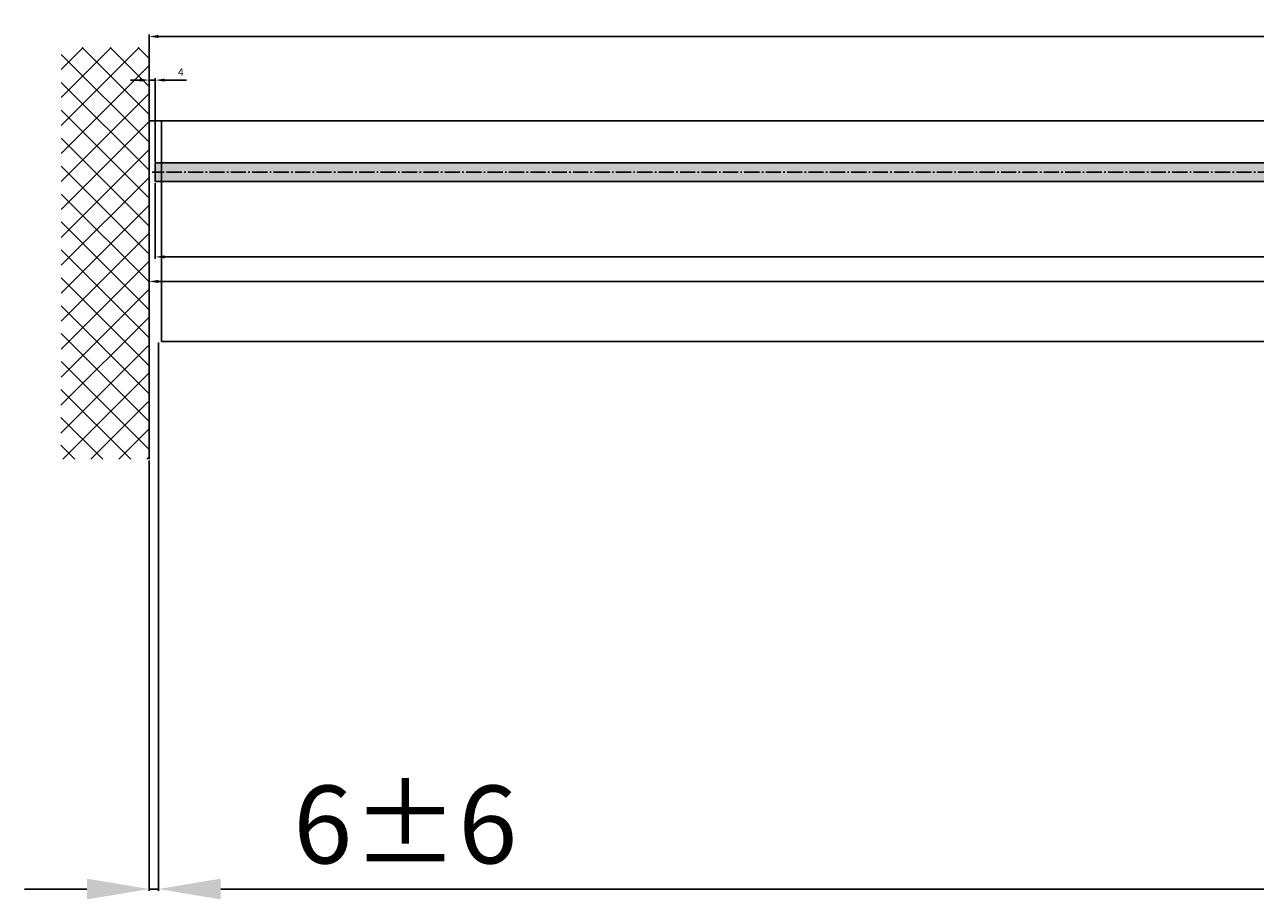
# Model space of a CAD drawing. Units: millimetres. Extents: x -2982 to 5220, y -3061 to 2395.
# Drawn here: x -82 to 709, y -1468 to -905 of the extents above; entities that cross this region are included whole.
import ezdxf

# ---------------------------------------------------------------- set-up
doc = ezdxf.new("R2010")
doc.units = ezdxf.units.MM
doc.linetypes.add('AM_DIN_G_W050', pattern=[13.75, 9.75, -1.5, 1, -1.5])
for name, color, linetype in [('Building-Gebäude', 6, 'Continuous'), ('centerline-Mittellinie', 1, 'AM_DIN_G_W050'), ('dimension-Bemassung', 5, 'Continuous'), ('dimension-Bemassung_1_20', 3, 'Continuous'), ('hatching-Schraffur', 1, 'Continuous'), ('helpline-Hilfslinie', 2, 'Continuous'), ('outline-Körperkante', 7, 'Continuous'), ('phantom-fiktive Kanten', 1, 'Continuous'), ('Text', 5, 'Continuous')]:
    doc.layers.add(name, color=color, linetype=linetype)
doc.styles.add('Text_50', font='txt.shx', dxfattribs={"height": 50})
doc.dimstyles.new('Bemassung_1_20', dxfattribs={"dimtxt": 50, "dimasz": 40, "dimexe": 1.25, "dimexo": 0.625, "dimgap": 15, "dimtad": 1, "dimdec": 1, "dimtxsty": 'Text_50', "dimcen": 2.5, "dimadec": 0, "dimazin": 0, "dimtfac": 1, "dimtdec": 1, "dimtmove": 0, "dimatfit": 3, "dimfxl": 0, "dimarcsym": 0})
doc.dimstyles.new('Bemassung_1_20_Tol', dxfattribs={"dimtxt": 20, "dimasz": 40, "dimexe": 1.25, "dimexo": 0.625, "dimgap": 10, "dimtad": 1, "dimdec": 1, "dimtxsty": 'Text_50', "dimcen": 2.5, "dimadec": 0, "dimazin": 0, "dimtol": 1, "dimtp": 6, "dimtm": 6, "dimtfac": 1, "dimtdec": 1, "dimtmove": 0, "dimatfit": 3, "dimfxl": 0, "dimarcsym": 0})
doc.dimstyles.new('Details', dxfattribs={"dimtxt": 5, "dimasz": 6, "dimexe": 1.25, "dimexo": 0.625, "dimgap": 2, "dimtad": 1, "dimdec": 1, "dimtxsty": 'Standard', "dimcen": 2.5, "dimadec": 0, "dimazin": 0, "dimtfac": 1, "dimtdec": 1, "dimtmove": 0, "dimatfit": 3, "dimfxl": 0, "dimarcsym": 0})

# ---------------------------------------------------------------- blocks, each defined once
blk = doc.blocks.new('*D20')
at = {"layer": 'Defpoints', "color": 0}
for p in [(2, -6.63), (1413, -6), (2, -54.58)]:
    blk.add_point(p, dxfattribs=at)
at = {"layer": 'dimension-Bemassung', "color": 0, "lineweight": -2}
for p, q in [((2, -7.25), (2, -55.83)), ((1413, -6.63), (1413, -55.83)), ((1407, -54.58), (8, -54.58))]:
    blk.add_line(p, q, dxfattribs=at)
at = {"layer": 'dimension-Bemassung', "color": 0}
for points in [[(8, -53.58), (8, -55.58), (2, -54.58)], [(1407, -53.58), (1407, -55.58), (1413, -54.58)]]:
    blk.add_solid(points, dxfattribs=at)
at = {"layer": 'dimension-Bemassung', "color": 0, "insert": (1381.17, -50.08), "char_height": 5, "attachment_point": 5}
blk.add_mtext('FB1=GB1', dxfattribs=at)
blk = doc.blocks.new('*D21')
at = {"layer": 'Defpoints', "color": 0}
for p in [(-2, -70.35), (-2, -184.79), (3000, -205.77)]:
    blk.add_point(p, dxfattribs=at)
at = {"layer": 'dimension-Bemassung', "color": 0, "lineweight": -2}
for p, q in [((-2, -184.17), (-2, -69.1)), ((2994, -70.35), (4, -70.35)), ((3000, -205.14), (3000, -69.1))]:
    blk.add_line(p, q, dxfattribs=at)
at = {"layer": 'dimension-Bemassung', "color": 0}
for points in [[(4, -69.35), (4, -71.35), (-2, -70.35)], [(2994, -69.35), (2994, -71.35), (3000, -70.35)]]:
    blk.add_solid(points, dxfattribs=at)
at = {"layer": 'dimension-Bemassung', "color": 0, "insert": (1407.61, -65.85), "char_height": 5, "attachment_point": 5}
blk.add_mtext('LB1', dxfattribs=at)
blk = doc.blocks.new('*D22')
at = {"layer": 'Defpoints', "color": 0}
for p in [(2, 59.1), (2, 6), (-2, -25.07)]:
    blk.add_point(p, dxfattribs=at)
at = {"layer": 'dimension-Bemassung', "color": 0, "lineweight": -2}
for p, q in [((-8, 59.1), (-14, 59.1)), ((-2, -24.45), (-2, 60.35)), ((-2, 59.1), (2, 59.1)), ((2, 6.62), (2, 60.35)), ((8, 59.1), (22.09, 59.1))]:
    blk.add_line(p, q, dxfattribs=at)
at = {"layer": 'dimension-Bemassung', "color": 0}
for points in [[(-8, 60.1), (-8, 58.1), (-2, 59.1)], [(8, 60.1), (8, 58.1), (2, 59.1)]]:
    blk.add_solid(points, dxfattribs=at)
at = {"layer": 'dimension-Bemassung', "color": 0, "insert": (18.42, 63.6), "char_height": 5, "attachment_point": 5}
blk.add_mtext('4', dxfattribs=at)
blk = doc.blocks.new('*D23')
at = {"layer": 'Defpoints', "color": 0}
for p in [(4, -108.99), (2994, -108.99), (4, -460.96)]:
    blk.add_point(p, dxfattribs=at)
at = {"layer": 'dimension-Bemassung_1_20', "color": 0, "lineweight": -2}
for p, q in [((4, -109.62), (4, -462.21)), ((2994, -109.62), (2994, -462.21)), ((2954, -460.96), (44, -460.96))]:
    blk.add_line(p, q, dxfattribs=at)
at = {"layer": 'dimension-Bemassung_1_20', "color": 0}
for points in [[(44, -454.29), (44, -467.63), (4, -460.96)], [(2954, -454.29), (2954, -467.63), (2994, -460.96)]]:
    blk.add_solid(points, dxfattribs=at)
at = {"layer": 'dimension-Bemassung_1_20', "color": 0, "insert": (1499, -420.96), "char_height": 50, "attachment_point": 5, "style": 'Text_50'}
blk.add_mtext('LKmin=LVmin', dxfattribs=at)
blk = doc.blocks.new('*D25')
at = {"layer": 'Defpoints', "color": 0}
for p in [(4, -150.81), (-2, -184.79), (-2, -460.96)]:
    blk.add_point(p, dxfattribs=at)
at = {"layer": 'dimension-Bemassung_1_20', "color": 0, "lineweight": -2}
for p, q in [((4, -151.44), (4, -462.21)), ((-2, -185.42), (-2, -462.21)), ((-42, -460.96), (-82, -460.96)), ((-2, -460.96), (4, -460.96)), ((44, -460.96), (239.33, -460.96))]:
    blk.add_line(p, q, dxfattribs=at)
at = {"layer": 'dimension-Bemassung_1_20', "color": 0}
for points in [[(-42, -454.29), (-42, -467.63), (-2, -460.96)], [(44, -454.29), (44, -467.63), (4, -460.96)]]:
    blk.add_solid(points, dxfattribs=at)
at = {"layer": 'dimension-Bemassung_1_20', "color": 0, "insert": (162.67, -425.96), "char_height": 50, "attachment_point": 5, "style": 'Text_50'}
blk.add_mtext('6±6', dxfattribs=at)
blk = doc.blocks.new('GR_Rahmenlos_Laufflügel_links_GB1405')
at = {"layer": 'hatching-Schraffur'}
h = blk.add_hatch(dxfattribs=at)
h.set_pattern_fill('MUDST', color=256, scale=0.75, angle=45, style=0)
h.set_pattern_definition([(45, (-0.063, -0.0027), (3.367596, 10.102788), [4.7625, -4.7625, 0, -4.7625, 0, -4.7625])])
h.paths.add_polyline_path([(-2, 6), (-1413, 6), (-1413, -6), (-2, -6)])
at = {"layer": 'centerline-Mittellinie'}
blk.add_line((-1449.03, 0), (0, 0), dxfattribs=at)
at = {"layer": 'outline-Körperkante'}
for p, q in [((-2, 6), (-1413, 6)), ((-1413, 6), (-1413, -6)), ((-2, -6), (-2, 6)), ((-2, -6), (-1413, -6))]:
    blk.add_line(p, q, dxfattribs=at)
blk = doc.blocks.new('GR_Rahmenlos_Lauffl_m_Festfl_links_3000')
at = {"layer": 'helpline-Hilfslinie'}
blk.add_blockref('GR_Rahmenlos_Laufflügel_links_GB1405', (0, 0), dxfattribs=at)
blk = doc.blocks.new('GR_EL_MF_Wand_DG')
at = {"layer": 'hatching-Schraffur'}
h = blk.add_hatch(dxfattribs=at)
h.set_pattern_fill('ANSI37', color=256, scale=4, angle=90, style=0)
h.set_pattern_definition([(135, (-386.45, 462.63), (-8.98026, -8.98026), []), (225, (-386.45, 462.63), (8.98026, -8.98026), [])])
h.paths.add_polyline_path([(2, -184.59), (58.65, -184.6), (58.45, 80), (2, 80)])
at = {"layer": 'Building-Gebäude'}
blk.add_line((2, 80), (2, -184.59), dxfattribs=at)
at = {"layer": 'phantom-fiktive Kanten'}
blk.add_line((-3000, 32.83), (2, 32.83), dxfattribs=at)
blk = doc.blocks.new('*D30')
at = {"layer": 'Defpoints', "color": 0}
for p in [(-2, 87.12), (-2, 49.9), (1393, 26.82)]:
    blk.add_point(p, dxfattribs=at)
at = {"layer": 'dimension-Bemassung', "color": 0, "lineweight": -2}
for p, q in [((-2, 50.52), (-2, 88.37)), ((1387, 87.12), (4, 87.12)), ((1393, 27.45), (1393, 88.37))]:
    blk.add_line(p, q, dxfattribs=at)
at = {"layer": 'dimension-Bemassung', "color": 0}
for points in [[(4, 88.12), (4, 86.12), (-2, 87.12)], [(1387, 88.12), (1387, 86.12), (1393, 87.12)]]:
    blk.add_solid(points, dxfattribs=at)
at = {"layer": 'dimension-Bemassung', "color": 0, "insert": (1358.5, 91.62), "char_height": 5, "attachment_point": 5}
blk.add_mtext('W=', dxfattribs=at)
blk = doc.blocks.new('GR_WD2201_RL_EL_OF')
at = {"layer": 'phantom-fiktive Kanten', "color": 1}
for p, q in [((-2994, 33.01), (-6, 33.01)), ((-6, 33.01), (-6, -108.99)), ((-2994, -108.99), (-6, -108.99))]:
    blk.add_line(p, q, dxfattribs=at)
blk = doc.blocks.new('GR_WD2201_Rahmenlos_ER_MF')
at = {"layer": 'outline-Körperkante', "xscale": -1}
for name in ['GR_EL_MF_Wand_DG', 'GR_Rahmenlos_Lauffl_m_Festfl_links_3000', 'GR_WD2201_RL_EL_OF']:
    blk.add_blockref(name, (0, 0), dxfattribs=at)
at = {"layer": 'dimension-Bemassung'}
for base, p1, p2, text, picture, middle in [((-2, 87.12), (1393, 26.82), (-2, 49.9), 'W=', '*D30', (1358.5, 87.12)), ((2, -54.58), (1413, -6), (2, -6.63), 'FB1=GB1', '*D20', (1381.17, -54.58)), ((-2, -70.35), (3000, -205.77), (-2, -184.79), 'LB1', '*D21', (1407.61, -70.35))]:
    dim = blk.add_linear_dim(base=base, p1=p1, p2=p2, angle=180, text=text, dimstyle='Details', dxfattribs=at)
    dim.commit()
    dim.dimension.update_dxf_attribs({"geometry": picture, "text_midpoint": middle, "dimtype": 160})
dim = blk.add_linear_dim(base=(2, 59.1), p1=(-2, -25.07), p2=(2, 6), angle=180, dimstyle='Details', dxfattribs=at)
dim.commit()
dim.dimension.update_dxf_attribs({"geometry": '*D22', "text_midpoint": (18.42, 59.1), "dimtype": 160})
at = {"layer": 'dimension-Bemassung_1_20'}
dim = blk.add_linear_dim(base=(4, -460.96), p1=(2994, -108.99), p2=(4, -108.99), angle=180, text='LKmin=LVmin', dimstyle='Bemassung_1_20', dxfattribs=at)
dim.commit()
dim.dimension.update_dxf_attribs({"geometry": '*D23', "text_midpoint": (1499, -420.96)})
dim = blk.add_linear_dim(base=(-2, -460.96), p1=(4, -150.81), p2=(-2, -184.79), angle=180, dimstyle='Bemassung_1_20_Tol', dxfattribs=at)
dim.commit()
dim.dimension.update_dxf_attribs({"geometry": '*D25', "text_midpoint": (162.67, -460.96), "dimtype": 160})

msp = doc.modelspace()

# ---------------------------------------------------------------- block references
at = {"layer": 'Text'}
msp.add_blockref('GR_WD2201_Rahmenlos_ER_MF', (0, -1000), dxfattribs=at)

doc.saveas('drawing.dxf')
